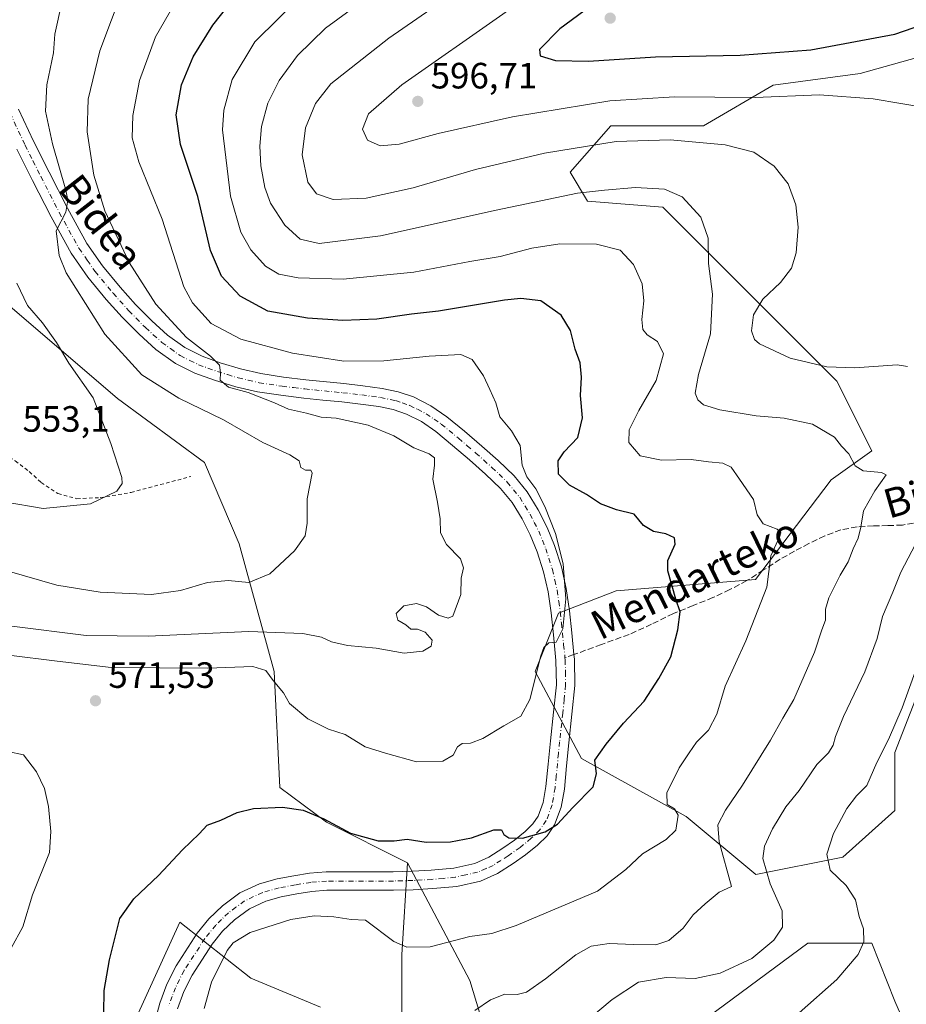
# Model space of a CAD drawing. Units: metres. Extents: x 566337 to 569762, y 4747259 to 4749606.
# Drawn here: x 566636 to 566879, y 4747670 to 4747939 of the extents above; entities that cross this region are included whole.
import ezdxf
from ezdxf.enums import TextEntityAlignment as Align

# ---------------------------------------------------------------- set-up
doc = ezdxf.new("R2010")
doc.units = ezdxf.units.M
doc.header["$MEASUREMENT"] = 0
for name, pattern in [('DGN Style 2', [1.6480167562047852, 0.988810053722871, -0.6592067024819142]), ('DGN Style 3', [2.307223458686699, 1.648016756204785, -0.6592067024819142]), ('DGN Style 4', [2.6384748266838614, 1.318413404963828, -0.6592067024819142, 0.001648016756204785, -0.6592067024819142])]:
    doc.linetypes.add(name, pattern=pattern)
for name, color, linetype, lineweight in [('Alambrada', 7, 'DGN Style 2', 0), ('Arbolado forestal CxS', 92, 'Continuous', 0), ('Curva de nivel maestra', 30, 'Continuous', 30), ('Curva de nivel normal', 30, 'Continuous', 0), ('Huerta CxS', 92, 'Continuous', 0), ('Pastizal CxS', 92, 'Continuous', 0), ('Pista no pavimentada Cxs', 111, 'Continuous', 0), ('Pista no pavimentada eje', 91, 'DGN Style 4', 0), ('Punto de cota en terreno', 7, 'Continuous', 0), ('Rótulo de punto de cota en terreno', 7, 'Continuous', 0), ('Senda', 7, 'DGN Style 3', 0), ('Senda no paivmentada conexión', 7, 'DGN Style 3', 0), ('Texto cartográfico', 7, 'Continuous', 0)]:
    doc.layers.add(name, color=color, linetype=linetype, lineweight=lineweight)
doc.styles.add('Style-Arial', font='txt')

# ---------------------------------------------------------------- blocks, each defined once
blk = doc.blocks.new('*U12')
at = {"layer": 'Pastizal CxS', "color": 92, "linetype": 'Continuous', "lineweight": 0}
blk.add_polyline3d([(566887.0935000004, 4747767.017300001, 595.6603000000032), (566875.9759000001, 4747738.4297, 595.5292000000045), (566875.9754999997, 4747722.547900001, 597.641499999998), (566861.6825000001, 4747709.8421, 595.6891999999935), (566837.8607000001, 4747705.077500001, 588.4673999999941), (566818.8041000003, 4747720.9605, 580.7201999999961), (566790.2191000005, 4747736.8431, 573.6144999999962), (566777.5144999997, 4747760.665899999, 569.2133000000031), (566783.8679000001, 4747776.548900001, 569.6506999999983), (566799.7059000004, 4747782.6689, 572.0627999999997), (566837.8213000001, 4747785.8441, 579.0149999999994), (566858.5083, 4747813.076300001, 583.5044999999955), (566869.6253000004, 4747821.017100001, 586.0755000000064), (566860.0976999998, 4747840.076500001, 589.1806999999973), (566836.2767000003, 4747863.899300001, 587.8767999999982), (566812.4567, 4747887.722899999, 584.1141000000061), (566791.8107000003, 4747889.3115, 584.5547999999981), (566787.0471000001, 4747897.252900001, 587.9334999999992), (566798.1643000003, 4747909.958500001, 592.6264999999985), (566823.5727000004, 4747909.9583, 592.2486000000063), (566842.6310999999, 4747921.0747, 596.979600000006), (566866.4517000001, 4747924.251300001, 597.7301000000007), (566917.2717000004, 4747938.544500001, 596.2612999999983)], dxfattribs=at)
blk = doc.blocks.new('5PATER')
at = {"layer": 'Huerta CxS', "linetype": 'Continuous', "lineweight": 0}
h = blk.add_hatch(color=51, dxfattribs=at)
edge = h.paths.add_edge_path()
edge.add_ellipse((0, 0), major_axis=(-0.1095731443231308, -0.1110710700762829), ratio=0.9994222409660322, start_angle=0, end_angle=360)

msp = doc.modelspace()

# ---------------------------------------------------------------- linework, layer by layer
at = {"layer": 'Alambrada', "color": 7, "linetype": 'DGN Style 2', "lineweight": 0}
msp.add_polyline3d([(566559.9401000004, 4747919.670100001, 555.2819000000018), (566577.7100999998, 4747886.7601, 551.2225000000036), (566592.2600999996, 4747857.9001, 553.8785999999964), (566603.4700999996, 4747839.880100001, 557.645399999994), (566609.7401000002, 4747831.6501, 555.6438000000053), (566615.1601, 4747826.9901, 555.1628000000055), (566620.6001000004, 4747823.9101, 557.1107000000047), (566627.9600999998, 4747822.6801, 558.8512000000047), (566635.2100999998, 4747818.280099999, 555.1037999999971), (566639.0500999996, 4747815.340100001, 555.5774999999994), (566642.3201000001, 4747812.3301, 556.1606000000029), (566646.8701, 4747809.3301, 556.1567000000068), (566652.1001000004, 4747807.920100001, 556.1858000000066), (566658.4801000003, 4747808.210100001, 557.1576999999961), (566666.9200999998, 4747809.640100001, 557.914499999999), (566683.2801000001, 4747814.0001, 564.0718000000053)], dxfattribs=at)
at = {"layer": 'Arbolado forestal CxS', "color": 92, "linetype": 'Continuous', "lineweight": 0}
for points in [[(566604.5066999998, 4747961.3497, 546.3230999999942), (566609.1823000005, 4747906.7839, 547.974000000002), (566629.8258999996, 4747863.9023, 552.2173000000039), (566663.1750999996, 4747835.313899999, 556.6013999999996), (566686.9962999999, 4747817.843900001, 557.4532999999938), (566696.5235000001, 4747795.6077, 558.6750000000029), (566706.0516999997, 4747760.6669, 569.053700000004), (566707.6385000005, 4747728.9033, 573.9112000000023), (566720.3432999998, 4747719.373500001, 574.6282000000066), (566742.5758999996, 4747708.255899999, 576.3469000000041)], [(566917.2717000004, 4747938.544500001, 596.2612999999983), (566866.4517000001, 4747924.251300001, 597.7301000000007), (566842.6310999999, 4747921.0747, 596.979600000006), (566823.5727000004, 4747909.9583, 592.2486000000063), (566798.1643000003, 4747909.958500001, 592.6264999999985), (566787.0471000001, 4747897.252900001, 587.9334999999992), (566791.8107000003, 4747889.3115, 584.5547999999981), (566812.4567, 4747887.722899999, 584.1141000000061), (566836.2767000003, 4747863.899300001, 587.8767999999982), (566860.0976999998, 4747840.076500001, 589.1806999999973), (566869.6253000004, 4747821.017100001, 586.0755000000064), (566858.5083, 4747813.076300001, 583.5044999999955), (566837.8213000001, 4747785.8441, 579.0149999999994), (566799.7059000004, 4747782.6689, 572.0627999999997), (566783.8679000001, 4747776.548900001, 569.6506999999983), (566777.5144999997, 4747760.665899999, 569.2133000000031), (566790.2191000005, 4747736.8431, 573.6144999999962), (566818.8041000003, 4747720.9605, 580.7201999999961), (566837.8607000001, 4747705.077500001, 588.4673999999941), (566861.6825000001, 4747709.8421, 595.6891999999935), (566875.9754999997, 4747722.547900001, 597.641499999998), (566875.9759000001, 4747738.4297, 595.5292000000045), (566887.0935000004, 4747767.017300001, 595.6603000000032)], [(566887.0935000004, 4747767.017300001, 595.6603000000032), (566875.9759000001, 4747738.4297, 595.5292000000045), (566875.9754999997, 4747722.547900001, 597.641499999998), (566861.6825000001, 4747709.8421, 595.6891999999935), (566837.8607000001, 4747705.077500001, 588.4673999999941), (566818.8041000003, 4747720.9605, 580.7201999999961), (566790.2191000005, 4747736.8431, 573.6144999999962), (566777.5144999997, 4747760.665899999, 569.2133000000031), (566783.8679000001, 4747776.548900001, 569.6506999999983), (566799.7059000004, 4747782.6689, 572.0627999999997), (566837.8213000001, 4747785.8441, 579.0149999999994), (566858.5083, 4747813.076300001, 583.5044999999955), (566869.6253000004, 4747821.017100001, 586.0755000000064), (566860.0976999998, 4747840.076500001, 589.1806999999973), (566836.2767000003, 4747863.899300001, 587.8767999999982), (566812.4567, 4747887.722899999, 584.1141000000061), (566791.8107000003, 4747889.3115, 584.5547999999981), (566787.0471000001, 4747897.252900001, 587.9334999999992), (566798.1643000003, 4747909.958500001, 592.6264999999985), (566823.5727000004, 4747909.9583, 592.2486000000063), (566842.6310999999, 4747921.0747, 596.979600000006), (566866.4517000001, 4747924.251300001, 597.7301000000007), (566917.2717000004, 4747938.544500001, 596.2612999999983)], [(566763.2204999998, 4747664.013900001, 585.5041000000056), (566759.6353000002, 4747676.083900001, 582.8867000000029), (566742.5758999996, 4747708.255899999, 576.3469000000041), (566720.3432999998, 4747719.373500001, 574.6282000000066), (566707.6385000005, 4747728.9033, 573.9112000000023), (566706.0516999997, 4747760.6669, 569.053700000004), (566696.5235000001, 4747795.6077, 558.6750000000029), (566686.9962999999, 4747817.843900001, 557.4532999999938), (566663.1750999996, 4747835.313899999, 556.6013999999996), (566629.8258999996, 4747863.9023, 552.2173000000039)], [(566740.9867000004, 4747665.603499999, 585.0604000000021), (566740.9873000003, 4747683.0737, 580.5195999999996), (566742.5758999996, 4747708.255899999, 576.3469000000041), (566759.6353000002, 4747676.083900001, 582.8867000000029), (566763.2204999998, 4747664.013900001, 585.5041000000056)], [(566742.5758999996, 4747708.255899999, 576.3469000000041), (566740.9873000003, 4747683.0737, 580.5195999999996), (566740.9867000004, 4747665.603499999, 585.0604000000021)], [(566742.5758999996, 4747708.255899999, 576.3469000000041), (566759.6353000002, 4747676.083900001, 582.8867000000029), (566763.2204999998, 4747664.013900001, 585.5041000000056), (566785.4527000003, 4747641.778899999, 592.7676999999967), (566804.5094999997, 4747644.955499999, 594.4909000000043), (566815.6266999999, 4747659.249299999, 593.6826000000001), (566852.1530999999, 4747686.2481, 591.5124999999971), (566869.6218999998, 4747686.2479, 595.1607999999978), (566875.9744999995, 4747670.365300001, 598.7936999999947), (566891.8542999999, 4747633.836300001, 611.0792999999976)], [(566742.5758999996, 4747708.255899999, 576.3469000000041), (566759.6353000002, 4747676.083900001, 582.8867000000029), (566763.2204999998, 4747664.013900001, 585.5041000000056), (566785.4527000003, 4747641.778899999, 592.7676999999967), (566804.5094999997, 4747644.955499999, 594.4909000000043), (566815.6266999999, 4747659.249299999, 593.6826000000001), (566852.1530999999, 4747686.2481, 591.5124999999971), (566869.6218999998, 4747686.2479, 595.1607999999978), (566875.9744999995, 4747670.365300001, 598.7936999999947), (566891.8542999999, 4747633.836300001, 611.0792999999976)], [(566666.0346999997, 4747660.856699999, 577.6524000000063), (566680.2198999999, 4747692.062700001, 577.6071999999986), (566699.6964999996, 4747676.720699999, 580.8718999999984), (566718.7538999999, 4747668.7797, 583.0476999999955)], [(566718.7538999999, 4747668.7797, 583.0476999999955), (566699.6964999996, 4747676.720699999, 580.8718999999984), (566680.2198999999, 4747692.062700001, 577.6071999999986), (566666.0346999997, 4747660.856699999, 577.6524000000063)], [(566891.8542999999, 4747633.836300001, 611.0792999999976), (566875.9744999995, 4747670.365300001, 598.7936999999947), (566869.6218999998, 4747686.2479, 595.1607999999978), (566852.1530999999, 4747686.2481, 591.5124999999971), (566815.6266999999, 4747659.249299999, 593.6826000000001)], [(566815.6266999999, 4747659.249299999, 593.6826000000001), (566852.1530999999, 4747686.2481, 591.5124999999971), (566869.6218999998, 4747686.2479, 595.1607999999978), (566875.9744999995, 4747670.365300001, 598.7936999999947), (566891.8542999999, 4747633.836300001, 611.0792999999976)]]:
    msp.add_polyline3d(points, dxfattribs=at)
at = {"layer": 'Curva de nivel maestra', "color": 30, "linetype": 'Continuous', "lineweight": 30, "flags": 128}
for points, elevation in [([(566880.0899999999, 4747989.880100001), (566865.3300000001, 4747984.360099999), (566847.8700000001, 4747976.4301), (566825.0599999996, 4747964.200099999), (566802.6100000005, 4747950.0601), (566784.2800000003, 4747936.5101), (566778.6900000004, 4747930.880100001), (566778.8700000001, 4747929.1501), (566783.0700000003, 4747927.8301), (566792.1200000001, 4747927.670100001)], 600), ([(566659.4500000002, 4747667.0801), (566659.5, 4747673.3301), (566660.9600000001, 4747681.7601), (566663.7999999998, 4747693.0701), (566667.7000000002, 4747698.4001), (566674.4100000003, 4747704.7601), (566680.9699999997, 4747711.850099999), (566685.5300000003, 4747716.1601), (566687.7599999999, 4747718.530099999), (566691.4400000004, 4747719.970100001), (566695.9100000003, 4747722.0701), (566700.4400000004, 4747723.130100001), (566708.3799999999, 4747723.460100001), (566714.0199999996, 4747722.720100001), (566719.6399999997, 4747720.270099999), (566726.9699999997, 4747716.380100001), (566734.4900000002, 4747714.270099999), (566738.8899999997, 4747714.2601), (566742.4299999997, 4747714.7601), (566747.6699999999, 4747713.950099999), (566754.3399999999, 4747714.0101), (566760.0599999996, 4747715.100099999), (566766.1799999997, 4747717.280099999), (566768.2999999998, 4747717.3301), (566768.9299999997, 4747716.0601), (566770.2699999996, 4747715.0801), (566774.04, 4747715.0001), (566780.2699999996, 4747716.770099999), (566783.5999999996, 4747718.870100001), (566787.8300000001, 4747723.390100001), (566793.3799999999, 4747729.0701), (566794.3200000003, 4747732.620100001), (566793.8499999996, 4747736.4001), (566796.9100000003, 4747740.770099999), (566801.6299999999, 4747746.530099999), (566807.3600000005, 4747752.5101), (566811.3399999999, 4747758.670100001), (566814.6399999997, 4747764.6601), (566816.5700000003, 4747772.020099999), (566817.2000000002, 4747776.970100001), (566816.0300000003, 4747780.390100001), (566813.8499999996, 4747788.1801), (566813.7699999996, 4747790.9901), (566815.8200000003, 4747795.5001), (566815.6399999997, 4747797.2301), (566813.2199999997, 4747798.340100001), (566809.8499999996, 4747798.970100001), (566807.1299999999, 4747800.5801), (566804.5899999999, 4747803.710100001), (566799.75, 4747804.870100001), (566795.3799999999, 4747806.5001), (566791.5800000001, 4747809.040100001), (566786.8600000005, 4747811.6501), (566783.8399999999, 4747814.620100001), (566783.7800000003, 4747818.3101), (566785.4400000004, 4747820.780099999), (566789.1799999997, 4747824.640100001), (566790.4500000002, 4747830.0801), (566789.8799999999, 4747836.140100001), (566790.1500000004, 4747841.210100001), (566789.8300000001, 4747845.110099999), (566788.4199999999, 4747848.850099999), (566787.1699999999, 4747853.9801), (566784.6200000001, 4747858.1801), (566779.0599999996, 4747862.030099999), (566773.5700000003, 4747862.7301), (566769.1100000005, 4747862.270099999), (566751.0700000003, 4747859.220100001), (566743.6600000003, 4747858.4301), (566734.1699999999, 4747857.020099999), (566724.9000000004, 4747856.670100001), (566715.2199999997, 4747857.3201), (566704.3099999996, 4747859.200099999), (566696.7400000002, 4747863.3101), (566691.6500000004, 4747868.8201), (566688.6699999999, 4747875.870100001), (566685.1600000003, 4747890.5801), (566680.3899999997, 4747904.860099999), (566679.2599999999, 4747912.9301), (566680.7100000001, 4747921.190099999), (566683.8700000001, 4747928.850099999), (566689.29, 4747937.5001), (566695.6100000005, 4747945.5801)], 575), ([(566792.1200000001, 4747927.670100001), (566810.4299999997, 4747928.8201), (566833.5999999996, 4747929.3201), (566852.9299999997, 4747930.7401), (566875.9199999999, 4747935.0101), (566893.9199999999, 4747941.2601)], 600)]:
    msp.add_lwpolyline(points, dxfattribs=dict(at, elevation=elevation))
at = {"layer": 'Curva de nivel normal', "color": 30, "linetype": 'Continuous', "lineweight": 0, "flags": 128}
for points, elevation in [([(566886.5199999996, 4748003.49), (566873.1699999999, 4747999.42), (566853.4800000004, 4747991.66), (566836.0800000001, 4747983.640000001), (566816.1200000001, 4747972.92), (566796.3399999999, 4747960.460000001), (566768.6399999997, 4747940.560000001), (566740.9900000002, 4747921.210000001), (566731.8600000005, 4747913.279999999), (566730.2400000002, 4747909.029999999), (566731.6399999997, 4747906.039999999), (566735.1100000005, 4747904.470000001), (566740.2400000002, 4747904.980000001), (566750.9400000004, 4747907.880000001), (566771.2699999996, 4747912.439999999), (566797.9400000004, 4747916.779999999), (566815.5999999996, 4747917.939999999), (566837.6900000004, 4747917.680000001), (566855.3099999996, 4747918.470000001), (566869.9600000001, 4747917.380000001), (566885.0999999996, 4747914.800000001)], 595), ([(566788.6900000004, 4747969.470000001), (566737.4699999997, 4747933.91), (566721.5999999996, 4747921.460000001), (566717.4000000004, 4747916.050000001), (566714.6500000004, 4747909.439999999), (566713.7300000004, 4747902.039999999), (566715.2599999999, 4747894.5), (566717.6100000005, 4747891.369999999), (566722.1799999997, 4747889.800000001), (566731.2199999997, 4747890.17), (566744.1500000004, 4747892.970000001), (566761.1799999997, 4747897.970000001), (566780.0899999999, 4747902.5), (566799.6699999999, 4747905.680000001), (566814.4000000004, 4747906.15), (566829.4800000004, 4747904.720000001), (566837.3099999996, 4747902.730000001), (566842.8899999997, 4747898.92), (566846.7699999996, 4747894.119999999), (566848.8799999999, 4747888.359999999), (566849.4400000004, 4747882.25), (566848.9600000001, 4747875.220000001), (566847.6799999997, 4747870.99), (566844.6799999997, 4747867.130000001), (566839.7599999999, 4747862.539999999), (566837.2400000002, 4747858.24), (566836.6799999997, 4747853.850000001), (566837.5599999996, 4747851.52), (566838.8899999997, 4747850.34), (566847.2699999996, 4747846.390000001), (566857.3499999996, 4747843.960000001), (566864.9699999997, 4747843.730000001), (566876.6100000005, 4747844.529999999), (566879.4400000004, 4747844.08)], 590), ([(566633.4900000002, 4747765.130000001), (566646.6799999997, 4747763.42), (566661.4500000002, 4747761.680000001), (566687.9299999997, 4747761.52), (566700.2300000004, 4747762.01), (566703.7699999996, 4747760.880000001), (566705.75, 4747758.199999999), (566708.6600000003, 4747754.779999999), (566710.2400000002, 4747751.84), (566715.2599999999, 4747747.640000001), (566720.9199999999, 4747744.859999999), (566725.5099999999, 4747743.430000001), (566730.9900000002, 4747739.980000001), (566736.5599999996, 4747738.279999999), (566745.0199999996, 4747735.939999999), (566752.2699999996, 4747736.060000001), (566755.0999999996, 4747737.689999999), (566756.2400000002, 4747740.029999999), (566757.5099999999, 4747740.960000001), (566759.8099999996, 4747741.060000001), (566763.1600000003, 4747742.25), (566768.9500000002, 4747745.779999999), (566773.5899999999, 4747748.359999999), (566776.0800000001, 4747752.939999999), (566779.0199999996, 4747764.960000001), (566779.8600000005, 4747767.230000001), (566781.2699999996, 4747768.49), (566783.2699999996, 4747768.680000001), (566785.0800000001, 4747772.279999999), (566785.8600000005, 4747780.550000001), (566785.1299999999, 4747790.060000001), (566783.0700000003, 4747798.390000001), (566780.1799999997, 4747805.810000001), (566777.6699999999, 4747810.66), (566775.2000000002, 4747813.9), (566773.9800000004, 4747817.09), (566773.4199999999, 4747822.439999999), (566771.0599999996, 4747826.5), (566767.8600000005, 4747830.300000001), (566766.6900000004, 4747834.140000001), (566765.0599999996, 4747837.83), (566763.4000000004, 4747841.51), (566760.2599999999, 4747846.029999999), (566757.1600000003, 4747847.41), (566748.4800000004, 4747846.970000001), (566736.0800000001, 4747845.619999999), (566725.1600000003, 4747845.59), (566711.0800000001, 4747847.77), (566696.9500000002, 4747851.539999999), (566688.8499999996, 4747855.880000001), (566683.7300000004, 4747861.49), (566681.3399999999, 4747865.859999999), (566675.3899999997, 4747884.390000001), (566669.04, 4747900.15), (566667.2000000002, 4747906.66), (566667.3700000001, 4747912.82), (566669.2400000002, 4747922.32), (566673.6100000005, 4747934.359999999), (566681.4699999997, 4747947.970000001)], 570), ([(566634.29, 4747773.039999999), (566654.6200000001, 4747770.52), (566671.5700000003, 4747770.34), (566699.0899999999, 4747771.560000001), (566713.9000000004, 4747771.029999999), (566718.9900000002, 4747770.01), (566721.79, 4747768.720000001), (566726.1399999997, 4747767.710000001), (566733.9900000002, 4747766.970000001), (566741.6200000001, 4747765.689999999), (566746.7400000002, 4747766.230000001), (566749.0499999998, 4747767.58), (566749.3499999996, 4747769.220000001), (566747.3799999999, 4747771.4), (566745.2800000003, 4747772.199999999), (566743.4699999997, 4747772.230000001), (566742.0800000001, 4747773.430000001), (566739.8799999999, 4747774.710000001), (566739.4400000004, 4747776.529999999), (566741.5599999996, 4747778.640000001), (566744.9900000002, 4747779.199999999), (566747.7300000004, 4747778.33), (566751.0300000003, 4747776.09), (566753.7000000002, 4747775.210000001), (566754.9400000004, 4747775.779999999), (566757.1699999999, 4747781.67), (566757.29, 4747786.180000001), (566757.8399999999, 4747789.01), (566757.0499999998, 4747791.5), (566753.2400000002, 4747795.34), (566751.5999999996, 4747798.600000001), (566751.4600000001, 4747802.390000001), (566750.7599999999, 4747807), (566749.4800000004, 4747813.300000001), (566749.9699999997, 4747817.08), (566749.9600000001, 4747819.060000001), (566748.4699999997, 4747820.24), (566744.2599999999, 4747821.84), (566738.7999999998, 4747825.15), (566731.8200000003, 4747828.07), (566723, 4747829.980000001), (566718.9600000001, 4747830.199999999), (566714.8700000001, 4747831.300000001), (566709.9500000002, 4747832.380000001), (566706.1200000001, 4747834.130000001), (566698.9600000001, 4747836.960000001), (566693.6100000005, 4747838.460000001), (566691.2800000003, 4747840.359999999), (566691.3499999996, 4747842.390000001), (566691.0899999999, 4747844.430000001), (566688.6699999999, 4747846.890000001), (566682.0700000003, 4747852.039999999), (566673.7199999997, 4747861.180000001), (566666.3399999999, 4747872.600000001), (566659.6900000004, 4747886.680000001), (566656.7100000001, 4747896.460000001), (566654.9100000003, 4747908.32), (566655.1600000003, 4747917.24), (566658.3499999996, 4747930.49), (566664.7300000004, 4747947.560000001)], 565), ([(566686.9100000003, 4747668.41), (566688.9400000004, 4747675.600000001), (566693.2000000002, 4747684.26), (566694.8600000005, 4747686.33), (566699.54, 4747689.189999999), (566710.6500000004, 4747692.77), (566717.0099999999, 4747693.800000001), (566722.3899999997, 4747693.52), (566727.1600000003, 4747692.779999999), (566731.0199999996, 4747692.619999999), (566738.7999999998, 4747686.76), (566742.3899999997, 4747685.17), (566748.7699999996, 4747685.32), (566759.6200000001, 4747688.119999999), (566765.5999999996, 4747688.939999999), (566772.2699999996, 4747691.09), (566794.5499999998, 4747700.470000001), (566802.29, 4747706.4), (566806.9100000003, 4747710.720000001), (566813.3799999999, 4747714.630000001), (566816.0099999999, 4747717.17), (566816.6100000005, 4747721.300000001), (566815.6699999999, 4747723.060000001), (566813.6100000005, 4747724.199999999), (566813.5199999996, 4747727.460000001), (566816.9199999999, 4747734.27), (566819.6500000004, 4747738.350000001), (566821.6900000004, 4747741.33), (566824.9299999997, 4747744.550000001), (566827.1900000004, 4747748.970000001), (566829.5199999996, 4747756.65), (566835.1799999997, 4747768.980000001), (566840.8700000001, 4747783.680000001), (566842.04, 4747792.24), (566844.5, 4747797.640000001), (566844.7699999996, 4747798.600000001), (566843.7400000002, 4747799.619999999), (566839.9299999997, 4747801.039999999), (566838.29, 4747803.5), (566837.2800000003, 4747807.74), (566833.4000000004, 4747813.300000001), (566831.1699999999, 4747816.58), (566828.8399999999, 4747817.609999999), (566824.9100000003, 4747818.02), (566820.1699999999, 4747818.680000001), (566812.0300000003, 4747818.5), (566806.1900000004, 4747819.609999999), (566803.1399999997, 4747823.300000001), (566803.25, 4747826.76), (566805.8799999999, 4747832.100000001), (566810.5999999996, 4747840.310000001), (566812.5999999996, 4747847.52), (566811.0099999999, 4747850.92), (566808.1799999997, 4747852.74), (566806.9800000004, 4747854.220000001), (566806.7300000004, 4747856.99), (566807.2300000004, 4747862.050000001), (566806.7599999999, 4747866.710000001), (566804.4199999999, 4747872.039999999), (566800.79, 4747875.930000001), (566794.2599999999, 4747877.58), (566784.2699999996, 4747877.66), (566776.5999999996, 4747876.449999999), (566767.9400000004, 4747874.199999999), (566759.5999999996, 4747872.82), (566744.2800000003, 4747869.939999999), (566724.9400000004, 4747868.029999999), (566712.5899999999, 4747868.34), (566707.3799999999, 4747869.32), (566703.6900000004, 4747871.550000001), (566699.6799999997, 4747876), (566696.9400000004, 4747880.859999999), (566694.0800000001, 4747890.67), (566691.9299999997, 4747908.859999999), (566692.29, 4747914.210000001), (566694.5800000001, 4747922.66), (566700.7999999998, 4747932.939999999), (566714.04, 4747946.039999999)], 580), ([(566760.9400000004, 4747667.850000001), (566765.2699999996, 4747670.77), (566769.2100000001, 4747672.34), (566772.5800000001, 4747672.220000001), (566775.0999999996, 4747672.869999999), (566780.29, 4747676.480000001), (566788.6500000004, 4747683.100000001), (566792.7800000003, 4747685.449999999), (566797.7400000002, 4747686.220000001), (566804.5099999999, 4747685.880000001), (566810.5599999996, 4747685.869999999), (566814.0999999996, 4747686.970000001), (566818.0199999996, 4747690.41), (566820.7100000001, 4747694.07), (566824.0300000003, 4747697.07), (566827.8200000003, 4747700.24), (566831.2599999999, 4747701.789999999), (566827.9000000004, 4747714), (566827.4500000002, 4747718.680000001), (566829.5800000001, 4747722.689999999), (566834.2599999999, 4747729.51), (566841.9299999997, 4747741.850000001), (566845.2800000003, 4747747.880000001), (566848.3300000001, 4747753.01), (566853.9100000003, 4747765.92), (566855.9400000004, 4747772.02), (566856.9400000004, 4747774.65), (566856.9500000002, 4747777.65), (566857.8499999996, 4747780.82), (566860.9400000004, 4747786.970000001), (566863.1600000003, 4747790.680000001), (566864.5099999999, 4747794.189999999), (566865.8600000005, 4747797.119999999), (566866.5899999999, 4747800.140000001), (566867.3600000005, 4747804.630000001), (566870.4600000001, 4747810.060000001), (566873.5700000003, 4747814.49), (566872.2400000002, 4747815.08), (566867.2400000002, 4747815.52), (566865.0899999999, 4747816.92), (566863.3600000005, 4747820.16), (566861.3399999999, 4747822.26), (566859.4100000003, 4747824.74), (566853.3700000001, 4747828.27), (566845.6200000001, 4747829.980000001), (566838, 4747830.57), (566828.0099999999, 4747832.220000001), (566823.5599999996, 4747833.619999999), (566821.9800000004, 4747834.99), (566821.2999999998, 4747836.82), (566822.2400000002, 4747841.890000001), (566825.5099999999, 4747853.08), (566826.0199999996, 4747863.890000001), (566824.9199999999, 4747872.25), (566824.8600000005, 4747879.26), (566822.8300000001, 4747884.99), (566817.7199999997, 4747890.529999999), (566812.8700000001, 4747892.65), (566805, 4747893.09), (566796.4699999997, 4747892.390000001), (566789.0700000003, 4747891.539999999), (566766.8200000003, 4747886.880000001), (566735.1799999997, 4747879.82), (566718.3399999999, 4747877.779999999), (566713.2000000002, 4747878.960000001), (566708.9800000004, 4747882.74), (566705.0999999996, 4747888.82), (566703.4900000002, 4747893.07), (566702.4199999999, 4747899), (566702.1600000003, 4747904.380000001), (566702.6200000001, 4747909.76), (566704.3600000005, 4747916.189999999), (566707.4400000004, 4747922.390000001), (566712.4600000001, 4747929.220000001), (566720.0800000001, 4747936.65), (566733.6100000005, 4747946.630000001)], 585), ([(566633.6600000003, 4747787.960000001), (566646.5499999998, 4747784.300000001), (566658.4699999997, 4747782.300000001), (566672.4500000002, 4747781.720000001), (566680.4500000002, 4747782.75), (566687.79, 4747785.029999999), (566693.4600000001, 4747785.539999999), (566699.1100000005, 4747784.970000001), (566704.8399999999, 4747787.390000001), (566711.6699999999, 4747793.65), (566714.5800000001, 4747797.77), (566715.1399999997, 4747801.189999999), (566715.1399999997, 4747807.9), (566716.4400000004, 4747814.890000001), (566716.1200000001, 4747815.699999999), (566714.6500000004, 4747815.76), (566713.3799999999, 4747816.49), (566712.9400000004, 4747818.26), (566710.3200000003, 4747819.939999999), (566702.9699999997, 4747823.279999999), (566692.2100000001, 4747829.49), (566679.9400000004, 4747835.430000001), (566669.8399999999, 4747841.779999999), (566659.6900000004, 4747852.91), (566649.1100000005, 4747869.730000001), (566647.1900000004, 4747874.439999999), (566646.3600000005, 4747881.180000001), (566649.0899999999, 4747886.369999999), (566649.5700000003, 4747889.630000001), (566649.0099999999, 4747892.369999999), (566645.4299999997, 4747905.02), (566643.5099999999, 4747913.960000001), (566643.8600000005, 4747921.16), (566645.6399999997, 4747929.930000001), (566646.0499999998, 4747935.07), (566647.9600000001, 4747943.75)], 560), ([(566632.2000000002, 4747807.09), (566642.8600000005, 4747805.220000001), (566655.7800000003, 4747806.470000001), (566662.9800000004, 4747809.980000001), (566664.5099999999, 4747812.100000001), (566664.4100000003, 4747813.720000001), (566661.3799999999, 4747823.029999999), (566656.4900000002, 4747835.550000001), (566649.8300000001, 4747845), (566646.4699999997, 4747850.619999999), (566642.6900000004, 4747856.050000001), (566638.5700000003, 4747860.77), (566635.5999999996, 4747866.880000001)], 555), ([(566882.5700000003, 4747797.390000001), (566877.5599999996, 4747787.84), (566875.3899999997, 4747782.32), (566872.5499999998, 4747775.640000001), (566871.0800000001, 4747769.699999999), (566867.6900000004, 4747760.5), (566861.9199999999, 4747748.289999999), (566859.6600000003, 4747742.850000001), (566859.0999999996, 4747740.430000001), (566857.7999999998, 4747738.4), (566854.5499999998, 4747735.15), (566849.7300000004, 4747728.060000001), (566846.1100000005, 4747723.609999999), (566842.4199999999, 4747717.59), (566840.2300000004, 4747712.859999999), (566839.7699999996, 4747709.42), (566841.8099999996, 4747702.49), (566845.1299999999, 4747695.119999999), (566845.1500000004, 4747690.67), (566842.7800000003, 4747687.100000001), (566836.8099999996, 4747682.050000001), (566828.1600000003, 4747678.029999999), (566821.2599999999, 4747676.58), (566813.3600000005, 4747676.92), (566805.7699999996, 4747675.640000001), (566798.54, 4747670.859999999), (566789, 4747662.869999999)], 590), ([(566849.7599999999, 4747667.210000001), (566860.0599999996, 4747676.380000001), (566865.9199999999, 4747683.140000001), (566867.4600000001, 4747686.640000001), (566867.3300000001, 4747690.199999999), (566866.1500000004, 4747693.57), (566865.1299999999, 4747698.180000001), (566862.6100000005, 4747702.060000001), (566858.2100000001, 4747706.300000001), (566857.3300000001, 4747710.630000001), (566859.1600000003, 4747716.289999999), (566862.8300000001, 4747723.16), (566865.4500000002, 4747726.619999999), (566868.2599999999, 4747729.390000001), (566871.04, 4747735.76), (566874.2400000002, 4747741.99), (566877.9800000004, 4747750.66), (566882.3200000003, 4747762.779999999)], 595), ([(566634.0700000003, 4747684.92), (566637.29, 4747690.74), (566639.9500000002, 4747699.5), (566644.5700000003, 4747711.060000001), (566644.9500000002, 4747716.880000001), (566644.2800000003, 4747723.680000001), (566643.2000000002, 4747728.57), (566641.0199999996, 4747733.210000001), (566637.4800000004, 4747737.779999999), (566633.2199999997, 4747738.689999999)], 570)]:
    msp.add_lwpolyline(points, dxfattribs=dict(at, elevation=elevation))
at = {"layer": 'Pastizal CxS', "color": 92, "linetype": 'Continuous', "lineweight": 0}
for points in [[(566604.5066999998, 4747961.3497, 546.3230999999942), (566609.1823000005, 4747906.7839, 547.974000000002), (566629.8258999996, 4747863.9023, 552.2173000000039), (566663.1750999996, 4747835.313899999, 556.6013999999996), (566686.9962999999, 4747817.843900001, 557.4532999999938), (566696.5235000001, 4747795.6077, 558.6750000000029), (566706.0516999997, 4747760.6669, 569.053700000004), (566707.6385000005, 4747728.9033, 573.9112000000023), (566720.3432999998, 4747719.373500001, 574.6282000000066), (566742.5758999996, 4747708.255899999, 576.3469000000041)], [(566887.0935000004, 4747767.017300001, 595.6603000000032), (566875.9759000001, 4747738.4297, 595.5292000000045), (566875.9754999997, 4747722.547900001, 597.641499999998), (566861.6825000001, 4747709.8421, 595.6891999999935), (566837.8607000001, 4747705.077500001, 588.4673999999941), (566818.8041000003, 4747720.9605, 580.7201999999961), (566790.2191000005, 4747736.8431, 573.6144999999962), (566777.5144999997, 4747760.665899999, 569.2133000000031), (566783.8679000001, 4747776.548900001, 569.6506999999983), (566799.7059000004, 4747782.6689, 572.0627999999997), (566837.8213000001, 4747785.8441, 579.0149999999994), (566858.5083, 4747813.076300001, 583.5044999999955), (566869.6253000004, 4747821.017100001, 586.0755000000064), (566860.0976999998, 4747840.076500001, 589.1806999999973), (566836.2767000003, 4747863.899300001, 587.8767999999982), (566812.4567, 4747887.722899999, 584.1141000000061), (566791.8107000003, 4747889.3115, 584.5547999999981), (566787.0471000001, 4747897.252900001, 587.9334999999992), (566798.1643000003, 4747909.958500001, 592.6264999999985), (566823.5727000004, 4747909.9583, 592.2486000000063), (566842.6310999999, 4747921.0747, 596.979600000006), (566866.4517000001, 4747924.251300001, 597.7301000000007), (566917.2717000004, 4747938.544500001, 596.2612999999983)], [(566629.8258999996, 4747863.9023, 552.2173000000039), (566663.1750999996, 4747835.313899999, 556.6013999999996), (566686.9962999999, 4747817.843900001, 557.4532999999938), (566696.5235000001, 4747795.6077, 558.6750000000029), (566706.0516999997, 4747760.6669, 569.053700000004), (566707.6385000005, 4747728.9033, 573.9112000000023), (566720.3432999998, 4747719.373500001, 574.6282000000066), (566742.5758999996, 4747708.255899999, 576.3469000000041), (566740.9873000003, 4747683.0737, 580.5195999999996), (566740.9867000004, 4747665.603499999, 585.0604000000021)], [(566742.5758999996, 4747708.255899999, 576.3469000000041), (566740.9873000003, 4747683.0737, 580.5195999999996), (566740.9867000004, 4747665.603499999, 585.0604000000021)], [(566718.7538999999, 4747668.7797, 583.0476999999955), (566699.6964999996, 4747676.720699999, 580.8718999999984), (566680.2198999999, 4747692.062700001, 577.6071999999986), (566666.0346999997, 4747660.856699999, 577.6524000000063)], [(566718.7538999999, 4747668.7797, 583.0476999999955), (566699.6964999996, 4747676.720699999, 580.8718999999984), (566680.2198999999, 4747692.062700001, 577.6071999999986), (566666.0346999997, 4747660.856699999, 577.6524000000063)]]:
    msp.add_polyline3d(points, dxfattribs=at)
at = {"layer": 'Pista no pavimentada Cxs', "color": 111, "linetype": 'Continuous', "lineweight": 0}
for points in [[(566636.1101000002, 4747914.4801, 561.548299999995), (566640.1601, 4747905.790100001, 560.1996000000072), (566644.4600999998, 4747897.2501, 562.6803999999975), (566649.4801000003, 4747887.420100001, 562.9995000000055), (566654.8000999996, 4747877.800100001, 564.749800000005), (566659.0701000001, 4747871.620100001, 567.2816000000021), (566663.9101, 4747865.780099999, 566.3968000000023), (566668.1601, 4747861.0701, 567.4174999999959), (566672.6001000004, 4747856.5601, 569.8071000000054), (566676.8901000004, 4747852.6601, 567.8136999999988), (566681.6401000004, 4747849.270099999, 567.4854999999952), (566686.3601000002, 4747846.9001, 566.6539000000049), (566691.3201000001, 4747845.120100001, 567.0766000000004), (566696.8400999998, 4747843.4301, 567.3295000000071), (566702.4401000004, 4747842.1501, 566.867499999993), (566708.5800999999, 4747841.220100001, 569.6377999999969), (566714.7301000003, 4747840.470100001, 569.9881000000023), (566725.1101000002, 4747839.4301, 569.3407000000007), (566730.3501000004, 4747838.8101, 568.5139999999956), (566735.5800999999, 4747838.100099999, 570.7697999999946), (566739.9600999998, 4747837.200099999, 573.819399999993), (566744.2200999996, 4747835.7501, 574.8937000000005), (566748.9700999996, 4747833.360099999, 575.2180999999982), (566753.3201000001, 4747830.360099999, 574.725099999996), (566758.1601, 4747826.4001, 574.8509000000049), (566762.9001000002, 4747822.3201, 571.046100000007), (566767.3701, 4747818.340100001, 572.3876000000018), (566771.7200999996, 4747814.1801, 570.2525000000023), (566775.3201000001, 4747809.780099999, 570.092499999999), (566778.3101000004, 4747804.9001, 570.0455999999976), (566780.7600999996, 4747800.0801, 570.0571999999956), (566782.7801000001, 4747795.090100001, 570.9400000000023), (566784.6601, 4747789.2601, 573.2020000000048), (566786.0201000003, 4747783.300100001, 572.7887000000047), (566786.8601000002, 4747777.2501, 571.5243000000046), (566787.4901000002, 4747771.170100001, 571.6671999999963), (566788.1101000002, 4747765.2601, 571.4861999999994), (566788.2500999998, 4747763.970100001, 571.2255000000005), (566788.3701, 4747756.790100001, 571.5097999999998), (566787.5701000001, 4747748.950099999, 572.1898999999976), (566786.6901000004, 4747741.120100001, 575.1321000000025), (566786.0800999999, 4747734.800100001, 575.6955000000017), (566785.4801000003, 4747728.470100001, 575.6538), (566784.6001000004, 4747723.4801, 576.9196999999986), (566782.8101000004, 4747718.6601, 576.8496000000014), (566780.7401000002, 4747715.640100001, 576.9367000000057), (566778.1201, 4747713.090100001, 577.5834000000032), (566774.8901000004, 4747710.460100001, 577.7090000000027), (566771.4901000002, 4747708.050100001, 577.6104999999952), (566767.1700999998, 4747705.3301, 577.1828999999998), (566762.5301000001, 4747703.270099999, 577.1872000000003), (566756.0301000001, 4747701.8301, 577.0767000000051), (566749.4501, 4747701.200099999, 577.306700000001), (566744.1001000004, 4747700.9101, 577.465400000001), (566738.7401000002, 4747700.7601, 578.1346000000049), (566720.4901000002, 4747700.7601, 578.4195999999939), (566716.3901000004, 4747700.4101, 578.6138999999966), (566712.3101000004, 4747699.7501, 578.8283999999985), (566708.0201000003, 4747698.950099999, 578.6214999999938), (566703.8000999996, 4747697.800100001, 578.8445000000065), (566699.2701000003, 4747695.6601, 579.284599999999), (566695.1700999998, 4747692.6501, 579.1015999999945), (566691.9401000004, 4747689.530099999, 579.0331000000006), (566689.1300999997, 4747686.040100001, 579.0255000000034), (566683.6001000004, 4747677.540100001, 579.3028000000049), (566681.3601000002, 4747673.0701, 579.2063999999956), (566679.5701000001, 4747668.3301, 580.1591000000044)], [(566636.1101000002, 4747914.4801, 561.548299999995), (566640.1601, 4747905.790100001, 560.1996000000072), (566644.4600999998, 4747897.2501, 562.6803999999975), (566649.4801000003, 4747887.420100001, 562.9995000000055), (566654.8000999996, 4747877.800100001, 564.749800000005), (566659.0701000001, 4747871.620100001, 567.2816000000021), (566663.9101, 4747865.780099999, 566.3968000000023), (566668.1601, 4747861.0701, 567.4174999999959), (566672.6001000004, 4747856.5601, 569.8071000000054), (566676.8901000004, 4747852.6601, 567.8136999999988), (566681.6401000004, 4747849.270099999, 567.4854999999952), (566686.3601000002, 4747846.9001, 566.6539000000049), (566691.3201000001, 4747845.120100001, 567.0766000000004), (566696.8400999998, 4747843.4301, 567.3295000000071), (566702.4401000004, 4747842.1501, 566.867499999993), (566708.5800999999, 4747841.220100001, 569.6377999999969), (566714.7301000003, 4747840.470100001, 569.9881000000023), (566725.1101000002, 4747839.4301, 569.3407000000007), (566730.3501000004, 4747838.8101, 568.5139999999956), (566735.5800999999, 4747838.100099999, 570.7697999999946), (566739.9600999998, 4747837.200099999, 573.819399999993), (566744.2200999996, 4747835.7501, 574.8937000000005), (566748.9700999996, 4747833.360099999, 575.2180999999982), (566753.3201000001, 4747830.360099999, 574.725099999996), (566758.1601, 4747826.4001, 574.8509000000049), (566762.9001000002, 4747822.3201, 571.046100000007), (566767.3701, 4747818.340100001, 572.3876000000018), (566771.7200999996, 4747814.1801, 570.2525000000023), (566775.3201000001, 4747809.780099999, 570.092499999999), (566778.3101000004, 4747804.9001, 570.0455999999976), (566780.7600999996, 4747800.0801, 570.0571999999956), (566782.7801000001, 4747795.090100001, 570.9400000000023), (566784.6601, 4747789.2601, 573.2020000000048), (566786.0201000003, 4747783.300100001, 572.7887000000047), (566786.8601000002, 4747777.2501, 571.5243000000046), (566787.4901000002, 4747771.170100001, 571.6671999999963), (566788.1101000002, 4747765.2601, 571.4861999999994), (566788.2500999998, 4747763.970100001, 571.2255000000005), (566788.3701, 4747756.790100001, 571.5097999999998), (566787.5701000001, 4747748.950099999, 572.1898999999976), (566786.6901000004, 4747741.120100001, 575.1321000000025), (566786.0800999999, 4747734.800100001, 575.6955000000017), (566785.4801000003, 4747728.470100001, 575.6538), (566784.6001000004, 4747723.4801, 576.9196999999986), (566782.8101000004, 4747718.6601, 576.8496000000014), (566780.7401000002, 4747715.640100001, 576.9367000000057), (566778.1201, 4747713.090100001, 577.5834000000032), (566774.8901000004, 4747710.460100001, 577.7090000000027), (566771.4901000002, 4747708.050100001, 577.6104999999952), (566767.1700999998, 4747705.3301, 577.1828999999998), (566762.5301000001, 4747703.270099999, 577.1872000000003), (566756.0301000001, 4747701.8301, 577.0767000000051), (566749.4501, 4747701.200099999, 577.306700000001), (566744.1001000004, 4747700.9101, 577.465400000001), (566738.7401000002, 4747700.7601, 578.1346000000049), (566720.4901000002, 4747700.7601, 578.4195999999939), (566716.3901000004, 4747700.4101, 578.6138999999966), (566712.3101000004, 4747699.7501, 578.8283999999985), (566708.0201000003, 4747698.950099999, 578.6214999999938), (566703.8000999996, 4747697.800100001, 578.8445000000065), (566699.2701000003, 4747695.6601, 579.284599999999), (566695.1700999998, 4747692.6501, 579.1015999999945), (566691.9401000004, 4747689.530099999, 579.0331000000006), (566689.1300999997, 4747686.040100001, 579.0255000000034), (566683.6001000004, 4747677.540100001, 579.3028000000049), (566681.3601000002, 4747673.0701, 579.2063999999956), (566679.5701000001, 4747668.3301, 580.1591000000044)], [(566673.4200999998, 4747664.780099999, 578.8745000000055), (566674.7500999998, 4747669.860099999, 579.0917000000045), (566676.7200999996, 4747675.100099999, 578.4958000000044), (566679.2100999998, 4747680.0601, 578.4345999999932), (566685.0301000001, 4747689.0101, 578.1356999999989), (566688.2001, 4747692.950099999, 577.902900000001), (566691.9101, 4747696.520099999, 577.9686999999976), (566696.6700999998, 4747700.020099999, 578.4710999999952), (566702.0401, 4747702.5601, 577.930600000007), (566706.8901000004, 4747703.880100001, 578.2017000000051), (566711.4401000004, 4747704.7301, 578.4106999999931), (566715.7701000003, 4747705.4301, 578.1321000000025), (566720.2701000003, 4747705.8101, 578.2474999999977), (566738.6700999998, 4747705.8101, 577.7023000000045), (566743.8901000004, 4747705.960100001, 577.5559999999969), (566749.0701000001, 4747706.2501, 576.9324000000051), (566755.2401000002, 4747706.8301, 576.5123000000021), (566760.9401000004, 4747708.100099999, 576.0109999999986), (566764.7901, 4747709.800100001, 575.9247999999934), (566768.6801000005, 4747712.2601, 575.5035000000062), (566771.8300999999, 4747714.4901, 575.3098999999929), (566774.7500999998, 4747716.870100001, 575.0921999999991), (566776.8501000004, 4747718.9101, 574.828999999998), (566778.2801000001, 4747721.0001, 574.7685999999958), (566779.7001, 4747724.8201, 574.8871999999974), (566780.4600999998, 4747729.1501, 574.7462999999989), (566781.0500999996, 4747735.280099999, 574.1223999999929), (566781.6700999998, 4747741.6501, 572.8978000000062), (566782.5500999996, 4747749.4901, 571.8453000000009), (566783.3101000004, 4747757.0001, 571.3573999999935), (566783.1901000004, 4747763.6601, 570.8181000000042), (566782.4700999996, 4747770.6501, 570.1592999999993), (566781.8400999998, 4747776.640100001, 570.0328000000009), (566781.0500999996, 4747782.390100001, 570.6606000000029), (566779.7801000001, 4747787.9101, 571.0923000000039), (566778.0201000003, 4747793.360099999, 569.4896000000008), (566776.1501000002, 4747797.9901, 569.2485000000015), (566773.9001000002, 4747802.4301, 569.0718999999954), (566771.1901000004, 4747806.840100001, 568.7924999999959), (566768.0000999998, 4747810.7401, 568.5954000000056), (566763.9401000004, 4747814.620100001, 569.682799999995), (566759.5701000001, 4747818.520099999, 570.9382000000041), (566754.9101, 4747822.520099999, 570.9262000000017), (566750.2801000001, 4747826.3101, 570.6227000000072), (566746.3901000004, 4747829.0001, 570.0895000000019), (566742.2600999996, 4747831.0701, 570.2981), (566738.6300999997, 4747832.3101, 568.809699999998), (566734.7301000003, 4747833.110099999, 567.6717999999964), (566729.7100999998, 4747833.790100001, 567.0378000000055), (566724.5601000004, 4747834.4001, 567.1831999999995), (566719.4200999998, 4747834.920100001, 568.0341000000044), (566714.1700999998, 4747835.440099999, 567.3877999999969), (566707.9001000002, 4747836.210100001, 567.3421999999991), (566701.5000999998, 4747837.1801, 566.599000000002), (566695.5301000001, 4747838.540100001, 567.4208000000071), (566689.7200999996, 4747840.3301, 567.0908000000054), (566684.3701, 4747842.2501, 566.2163), (566679.0201000003, 4747844.920100001, 565.4444999999978), (566673.7100999998, 4747848.720100001, 567.4786000000023), (566669.1001000004, 4747852.920100001, 566.8274999999994), (566664.4801000003, 4747857.610099999, 565.2329999999929), (566660.0900999998, 4747862.470100001, 563.7755000000034), (566655.0401, 4747868.5601, 563.1300999999949), (566650.4901000002, 4747875.130100001, 561.8196000000025), (566645.0201000003, 4747885.040100001, 560.3567000000039), (566639.9501, 4747894.970100001, 558.9750000000058), (566635.6101000002, 4747903.5801, 557.1631999999954)], [(566673.4200999998, 4747664.780099999, 578.8745000000055), (566674.7500999998, 4747669.860099999, 579.0917000000045), (566676.7200999996, 4747675.100099999, 578.4958000000044), (566679.2100999998, 4747680.0601, 578.4345999999932), (566685.0301000001, 4747689.0101, 578.1356999999989), (566688.2001, 4747692.950099999, 577.902900000001), (566691.9101, 4747696.520099999, 577.9686999999976), (566696.6700999998, 4747700.020099999, 578.4710999999952), (566702.0401, 4747702.5601, 577.930600000007), (566706.8901000004, 4747703.880100001, 578.2017000000051), (566711.4401000004, 4747704.7301, 578.4106999999931), (566715.7701000003, 4747705.4301, 578.1321000000025), (566720.2701000003, 4747705.8101, 578.2474999999977), (566738.6700999998, 4747705.8101, 577.7023000000045), (566743.8901000004, 4747705.960100001, 577.5559999999969), (566749.0701000001, 4747706.2501, 576.9324000000051), (566755.2401000002, 4747706.8301, 576.5123000000021), (566760.9401000004, 4747708.100099999, 576.0109999999986), (566764.7901, 4747709.800100001, 575.9247999999934), (566768.6801000005, 4747712.2601, 575.5035000000062), (566771.8300999999, 4747714.4901, 575.3098999999929), (566774.7500999998, 4747716.870100001, 575.0921999999991), (566776.8501000004, 4747718.9101, 574.828999999998), (566778.2801000001, 4747721.0001, 574.7685999999958), (566779.7001, 4747724.8201, 574.8871999999974), (566780.4600999998, 4747729.1501, 574.7462999999989), (566781.0500999996, 4747735.280099999, 574.1223999999929), (566781.6700999998, 4747741.6501, 572.8978000000062), (566782.5500999996, 4747749.4901, 571.8453000000009), (566783.3101000004, 4747757.0001, 571.3573999999935), (566783.1901000004, 4747763.6601, 570.8181000000042), (566782.4700999996, 4747770.6501, 570.1592999999993), (566781.8400999998, 4747776.640100001, 570.0328000000009), (566781.0500999996, 4747782.390100001, 570.6606000000029), (566779.7801000001, 4747787.9101, 571.0923000000039), (566778.0201000003, 4747793.360099999, 569.4896000000008), (566776.1501000002, 4747797.9901, 569.2485000000015), (566773.9001000002, 4747802.4301, 569.0718999999954), (566771.1901000004, 4747806.840100001, 568.7924999999959), (566768.0000999998, 4747810.7401, 568.5954000000056), (566763.9401000004, 4747814.620100001, 569.682799999995), (566759.5701000001, 4747818.520099999, 570.9382000000041), (566754.9101, 4747822.520099999, 570.9262000000017), (566750.2801000001, 4747826.3101, 570.6227000000072), (566746.3901000004, 4747829.0001, 570.0895000000019), (566742.2600999996, 4747831.0701, 570.2981), (566738.6300999997, 4747832.3101, 568.809699999998), (566734.7301000003, 4747833.110099999, 567.6717999999964), (566729.7100999998, 4747833.790100001, 567.0378000000055), (566724.5601000004, 4747834.4001, 567.1831999999995), (566719.4200999998, 4747834.920100001, 568.0341000000044), (566714.1700999998, 4747835.440099999, 567.3877999999969), (566707.9001000002, 4747836.210100001, 567.3421999999991), (566701.5000999998, 4747837.1801, 566.599000000002), (566695.5301000001, 4747838.540100001, 567.4208000000071), (566689.7200999996, 4747840.3301, 567.0908000000054), (566684.3701, 4747842.2501, 566.2163), (566679.0201000003, 4747844.920100001, 565.4444999999978), (566673.7100999998, 4747848.720100001, 567.4786000000023), (566669.1001000004, 4747852.920100001, 566.8274999999994), (566664.4801000003, 4747857.610099999, 565.2329999999929), (566660.0900999998, 4747862.470100001, 563.7755000000034), (566655.0401, 4747868.5601, 563.1300999999949), (566650.4901000002, 4747875.130100001, 561.8196000000025), (566645.0201000003, 4747885.040100001, 560.3567000000039), (566639.9501, 4747894.970100001, 558.9750000000058), (566635.6101000002, 4747903.5801, 557.1631999999954)]]:
    msp.add_polyline3d(points, dxfattribs=at)
at = {"layer": 'Pista no pavimentada eje', "color": 91, "linetype": 'DGN Style 4', "lineweight": 0}
for points in [[(566633.7801000001, 4747913.495100001, 558.1768000000011), (566637.8850999996, 4747904.6851, 557.6824999999953), (566640.0551000005, 4747900.380100001, 559.0253999999986), (566642.2050999999, 4747896.110099999, 559.7911000000023), (566647.2500999998, 4747886.2301, 560.4320000000008), (566649.9101, 4747881.420100001, 562.9683999999979), (566652.6451000003, 4747876.465100001, 561.9851000000053), (566654.9200999998, 4747873.1801, 564.122000000003), (566657.0551000005, 4747870.090100001, 564.3993000000046), (566662.0000999998, 4747864.1251, 564.4193999999989), (566666.3201000001, 4747859.340100001, 565.517200000002), (566670.8501000004, 4747854.7401, 567.4251999999979), (566672.9951, 4747852.790100001, 566.443499999994), (566675.3000999996, 4747850.690099999, 566.8847999999998), (566677.6750999996, 4747848.995100001, 565.9177000000054), (566680.3300999999, 4747847.095100001, 565.2871000000014), (566683.0050999997, 4747845.7601, 565.7991000000038), (566685.3651000002, 4747844.575099999, 566.167300000001), (566690.5201000003, 4747842.725099999, 565.5865999999951), (566693.2801000001, 4747841.880100001, 565.7621999999974), (566696.1851000004, 4747840.985099999, 566.4668999999994), (566698.9851000002, 4747840.345100001, 566.6600999999937), (566701.9700999996, 4747839.665100001, 566.5207999999984), (566708.2401000002, 4747838.715100001, 567.510500000004), (566711.3750999998, 4747838.3301, 567.3231999999989), (566714.4501, 4747837.9551, 567.1012999999948), (566717.0751, 4747837.6951, 567.0521000000008), (566724.8350999998, 4747836.915100001, 566.906099999993), (566730.0301000001, 4747836.300100001, 566.9838000000018), (566735.1551000001, 4747835.6051, 569.0359000000026), (566739.2950999998, 4747834.755100001, 571.0730999999942), (566741.1101000002, 4747834.1351, 571.3984999999957), (566743.2401000002, 4747833.4101, 571.7712999999932), (566745.3051000005, 4747832.3751, 572.1227000000072), (566747.6801000005, 4747831.1801, 572.4063000000025), (566749.8551000003, 4747829.6801, 572.1244000000006), (566751.8000999996, 4747828.335100001, 571.9239999999991), (566756.5351, 4747824.460100001, 572.3058000000019), (566758.9051000001, 4747822.420100001, 570.255999999994), (566761.2351000002, 4747820.420100001, 570.2425999999978), (566763.4200999998, 4747818.470100001, 569.860400000005), (566765.6551000001, 4747816.4801, 570.3595000000059), (566769.8601000002, 4747812.460100001, 568.8138999999937), (566773.2550999997, 4747808.3101, 569.0795000000071), (566774.7500999998, 4747805.870100001, 569.2516999999935), (566776.1051000003, 4747803.665100001, 569.3410000000003), (566777.2301000003, 4747801.4451, 569.3408999999956), (566778.4550999999, 4747799.0351, 569.5151999999945), (566779.4650999998, 4747796.540100001, 569.7508999999991), (566780.4001000002, 4747794.225099999, 570.3129000000044), (566782.2200999996, 4747788.585100001, 572.4363000000012), (566782.9001000002, 4747785.6051, 572.2314000000042), (566783.5351, 4747782.845100001, 571.3739999999962), (566783.9550999999, 4747779.8201, 570.8747000000003), (566784.3501000004, 4747776.9451, 570.5323000000062), (566784.6651, 4747773.905099999, 570.6515999999974), (566785.2901, 4747767.9551, 571.2793999999994), (566785.6605000002, 4747764.363500001, 571.078999999998)], [(566785.6605000002, 4747764.363500001, 571.078999999998), (566785.7200999996, 4747763.815099999, 571.0204999999987), (566785.7801000001, 4747760.485099999, 571.0393999999942), (566785.8400999998, 4747756.895099999, 571.3858999999939), (566785.4401000004, 4747752.975099999, 571.923299999995), (566785.0601000004, 4747749.220100001, 572.011599999998), (566784.1801000005, 4747741.3851, 573.6196999999956), (566783.8701, 4747738.200099999, 574.4269000000058), (566783.2701000003, 4747731.975099999, 573.8623999999982), (566782.9700999996, 4747728.8101, 574.4986000000063), (566782.1501000002, 4747724.1501, 575.3454999999958), (566780.5450999998, 4747719.8301, 575.7330999999976), (566778.7950999998, 4747717.2751, 575.5776000000042), (566776.4351000004, 4747714.9801, 576.1542000000045), (566773.3601000002, 4747712.475099999, 575.985400000005), (566770.0850999998, 4747710.155099999, 576.3358000000007), (566768.1401000004, 4747708.925100001, 576.1876000000047), (566765.9801000003, 4747707.565099999, 576.1141000000061), (566764.0551000005, 4747706.715100001, 576.2618999999977), (566761.7351000002, 4747705.6851, 576.4201999999932), (566758.4851000002, 4747704.965100001, 576.4946000000054), (566755.6350999996, 4747704.3301, 576.6772999999957), (566752.3450999996, 4747704.015100001, 576.8962000000029), (566749.2600999996, 4747703.725099999, 576.8945999999996), (566746.5850999998, 4747703.5801, 576.9529999999941), (566743.9951, 4747703.4351, 577.1016999999993), (566738.7050999999, 4747703.2851, 577.4507000000012), (566720.3800999997, 4747703.2851, 577.9713999999949), (566716.0800999999, 4747702.920100001, 577.9502999999969), (566711.8750999998, 4747702.2401, 578.0420000000013), (566707.4550999999, 4747701.415100001, 578.1175999999978), (566702.9200999998, 4747700.1801, 578.3797999999952), (566697.9700999996, 4747697.840100001, 578.9594999999972), (566695.5900999998, 4747696.090100001, 578.764599999995), (566693.5401, 4747694.585100001, 578.4285999999993), (566691.6851000004, 4747692.800100001, 578.2752999999939), (566690.0701000001, 4747691.2401, 578.3316999999952), (566687.0800999999, 4747687.5251, 578.306500000006), (566681.4051000001, 4747678.800100001, 578.7838999999949), (566679.0401, 4747674.085100001, 578.7728000000062), (566678.1451000003, 4747671.715100001, 579.0730999999942), (566677.1601, 4747669.095100001, 579.9804000000004)]]:
    msp.add_polyline3d(points, dxfattribs=at)
at = {"layer": 'Senda', "color": 7, "linetype": 'DGN Style 3', "lineweight": 0}
msp.add_polyline3d([(566881.0100999996, 4747801.1801, 589.5733999999939), (566877.9901000002, 4747800.710100001, 588.4992000000057), (566874.0401, 4747800.5601, 587.3021000000008), (566870.0701000001, 4747800.5001, 586.210500000001), (566865.5800999999, 4747800.200099999, 585.0090999999958), (566861.1700999998, 4747799.4301, 583.8497000000061), (566856.7401000002, 4747797.7501, 582.8089999999938), (566852.4401000004, 4747795.630100001, 581.8074000000051), (566848.4401000004, 4747793.540100001, 581.1523000000016), (566844.5500999996, 4747791.360099999, 581.4186000000045), (566840.0100999996, 4747788.4101, 580.7436000000016), (566835.4301000005, 4747785.4901, 579.8181000000042), (566830.8101000004, 4747783.040100001, 578.3668999999937), (566826.1501000002, 4747780.870100001, 577.4128999999957), (566820.7401000002, 4747778.6801, 576.2915000000066), (566815.3201000001, 4747776.4801, 575.2370999999986), (566809.3501000004, 4747773.550100001, 574.4198000000034), (566803.1901000004, 4747770.770099999, 573.2890999999945), (566795.6501000002, 4747768.020099999, 571.811799999996), (566788.1101000002, 4747765.2601, 571.4861999999994)], dxfattribs=at)
at = {"layer": 'Senda no paivmentada conexión', "color": 7, "linetype": 'DGN Style 3', "lineweight": 0, "extrusion": (-0.1448381722525391, -0.05301351445975714, 0.9880341447253578), "elevation": -333223.6283103595, "flags": 128}
msp.add_lwpolyline([(-4263681.516555251, 2138341.87918593), (-4263681.516555251, 2138339.239064047)], dxfattribs=at)

# ---------------------------------------------------------------- block references
at = {"layer": 'Pastizal CxS', "color": 92, "linetype": 'Continuous', "lineweight": 0}
msp.add_blockref('*U12', (0, 0), dxfattribs=at)
at = {"layer": 'Punto de cota en terreno', "color": 7, "linetype": 'Continuous', "lineweight": 0, "xscale": 10, "yscale": 10, "zscale": 10}
for p in [(566798.0300000003, 4747939.430000001, 602.6499999999943), (566745.3799999999, 4747916.66, 596.7100000000064), (566657.1699999999, 4747752.619999999, 571.529999999999)]:
    msp.add_blockref('5PATER', p, dxfattribs=at)

# ---------------------------------------------------------------- texts
at = {"layer": 'Rótulo de punto de cota en terreno', "color": 7, "linetype": 'Continuous', "lineweight": 0, "style": 'Style-Arial'}
for s, p in [('596,71', (566748.9078000002, 4747920.187799999)), ('553,1', (566637.1978000002, 4747826.2478)), ('571,53', (566660.6978000002, 4747756.147800001))]:
    msp.add_text(s, height=7.000000000000002, dxfattribs=at).set_placement(p)
at = {"layer": 'Texto cartográfico', "color": 7, "linetype": 'Continuous', "lineweight": 0, "style": 'Style-Arial'}
for s, rotation, p in [('Bidea', 307.9815186986731, (566658.7461405527, 4747883.669803439)), ('Bidea', 16.02094659826394, (566887.1545046075, 4747810.253012871)), ('Mendarteko', 26.05258029155986, (566821.1938568255, 4747786.169972925))]:
    msp.add_text(s, height=8, rotation=rotation, dxfattribs=at).set_placement(p, align=Align.MIDDLE_CENTER)

doc.saveas('drawing.dxf')
